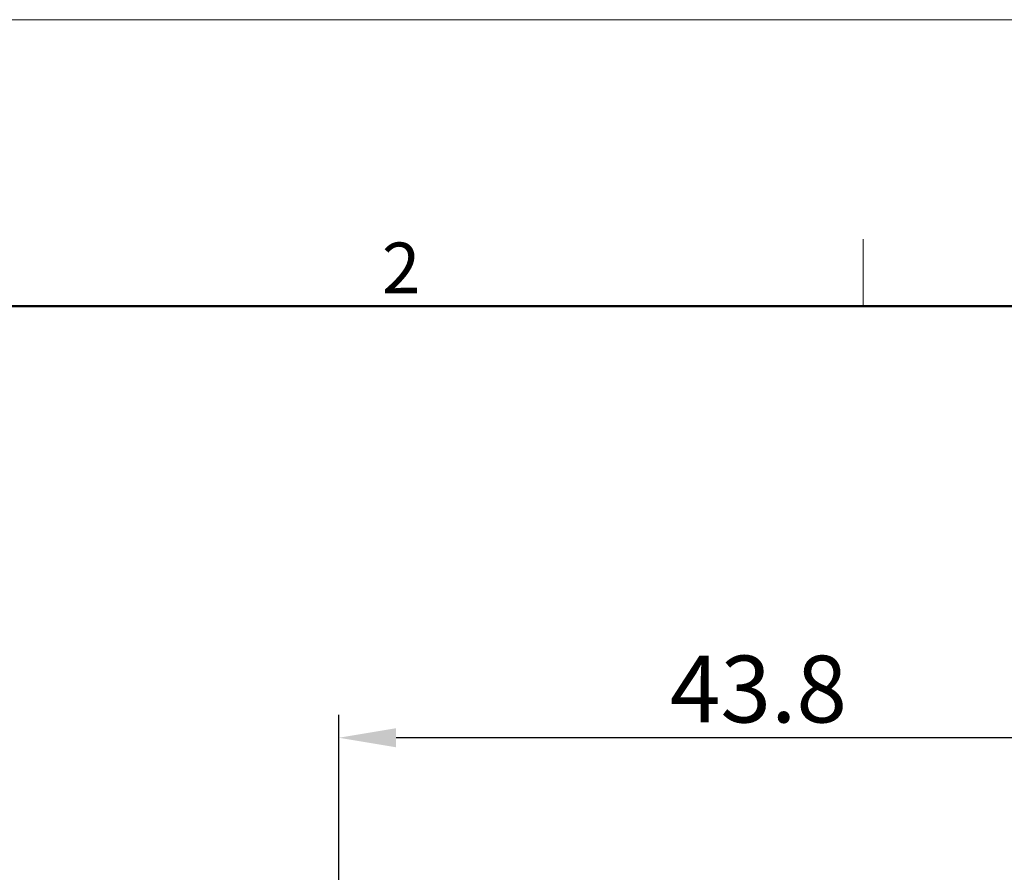
# Model space of a CAD drawing. Units: inches. Extents: x 11 to 1062, y 29 to 390.
# Drawn here: x 820 to 872, y 346 to 390 of the extents above; entities that cross this region are included whole.
import ezdxf

# ---------------------------------------------------------------- set-up
doc = ezdxf.new("R2010")
doc.units = ezdxf.units.IN
doc.header["$MEASUREMENT"] = 0
doc.layers.get('0').update_dxf_attribs({"lineweight": 30})
doc.layers.add('DIM', color=3, linetype='Continuous', lineweight=15)
doc.layers.add('图框', color=7, linetype='Continuous', lineweight=20)
doc.styles.add('Romans字体', font='romans.shx', dxfattribs={"width": 0.75})
doc.dimstyles.new('01', dxfattribs={"dimtxt": 3.5, "dimasz": 3, "dimexe": 1.2, "dimexo": 0.2, "dimgap": 0.8, "dimtad": 1, "dimdec": 1, "dimdsep": 46, "dimtxsty": 'Romans字体', "dimcen": 0, "dimclrd": 1, "dimclre": 6, "dimclrt": 4, "dimazin": 2, "dimtfac": 1, "dimtdec": 1, "dimtofl": 0, "dimtmove": 0, "dimatfit": 3, "dimfxl": 1, "dimtolj": 1, "dimtzin": 0, "dimarcsym": 0})

# ---------------------------------------------------------------- blocks, each defined once
blk = doc.blocks.new('A4图框-NEW')
at = {"layer": '图框', "color": 1, "lineweight": 18}
blk.add_line((833.413, 690.535), (1130.412, 690.535), dxfattribs=at)
at = {"layer": '图框', "color": 6}
blk.add_line((932.483, 679.035), (932.483, 675.535), dxfattribs=at)
at = {"layer": '图框', "lineweight": 50}
blk.add_line((836.913, 675.535), (1126.929, 675.535), dxfattribs=at)
at = {"layer": '图框', "color": 6, "insert": (907.295, 678.86), "char_height": 2.652, "width": 2.55791, "attachment_point": 1, "style": 'Romans字体'}
blk.add_mtext('2', dxfattribs=at)
blk = doc.blocks.new('*D6')
at = {"color": 6, "lineweight": -2, "transparency": 16777216}
for p, q in [((836.722, 343.01), (836.722, 353.846)), ((880.671, 339.46), (880.671, 353.846))]:
    blk.add_line(p, q, dxfattribs=at)
at = {"color": 1, "lineweight": -2, "transparency": 16777216}
blk.add_line((877.671, 352.646), (839.722, 352.646), dxfattribs=at)
at = {"color": 1, "transparency": 16777216}
for points in [[(839.722, 353.146), (839.722, 352.146), (836.722, 352.646)], [(877.671, 353.146), (877.671, 352.146), (880.671, 352.646)]]:
    blk.add_solid(points, dxfattribs=at)
at = {"layer": 'Defpoints', "color": 0, "transparency": 16777216}
for p in [(836.722, 352.646), (836.722, 342.81), (880.671, 339.26)]:
    blk.add_point(p, dxfattribs=at)
at = {"color": 4, "transparency": 16777216, "insert": (858.696, 355.196), "char_height": 3.5, "attachment_point": 5, "style": 'Romans字体'}
blk.add_mtext('\\A1;43.8', dxfattribs=at)

msp = doc.modelspace()

# ---------------------------------------------------------------- block references
at = {"layer": 'DIM'}
msp.add_blockref('A4图框-NEW', (-68.31, -300.281), dxfattribs=at)

# ---------------------------------------------------------------- dimensions: what is measured, and where the dimension line sits
dim = msp.add_linear_dim(base=(836.722, 352.646), p1=(880.671, 339.26), p2=(836.722, 342.81), text='43.8', dimstyle='01')
dim.commit()
dim.dimension.update_dxf_attribs({"geometry": '*D6', "text_midpoint": (858.696, 352.646), "dimtype": 160})

doc.saveas('drawing.dxf')
